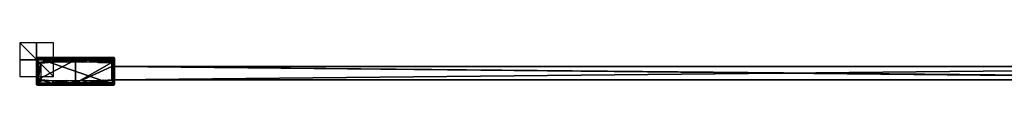
# Model space of a CAD drawing. Units: millimetres. Extents: x -10 to 1154, y -17 to 10.
# Drawn here: x -10 to 572, y -15 to 10 of the extents above; entities that cross this region are included whole.
import ezdxf

# ---------------------------------------------------------------- set-up
doc = ezdxf.new("R2010")
doc.units = ezdxf.units.MM
doc.header["$LTSCALE"] = 159.143519
for name, color, linetype in [('1', 7, 'CONTINUOUS'), ('10', 7, 'CONTINUOUS'), ('11', 7, 'CONTINUOUS'), ('12', 7, 'CONTINUOUS'), ('13', 7, 'CONTINUOUS'), ('14', 7, 'CONTINUOUS'), ('15', 7, 'CONTINUOUS'), ('16', 7, 'CONTINUOUS'), ('17', 7, 'CONTINUOUS'), ('18', 7, 'CONTINUOUS'), ('19', 7, 'CONTINUOUS'), ('2', 7, 'CONTINUOUS'), ('20', 7, 'CONTINUOUS'), ('21', 7, 'CONTINUOUS'), ('22', 7, 'CONTINUOUS'), ('23', 7, 'CONTINUOUS'), ('24', 7, 'CONTINUOUS'), ('25', 7, 'CONTINUOUS'), ('26', 7, 'CONTINUOUS'), ('266', 7, 'CONTINUOUS'), ('27', 7, 'CONTINUOUS'), ('28', 7, 'CONTINUOUS'), ('29', 7, 'CONTINUOUS'), ('3', 7, 'CONTINUOUS'), ('30', 7, 'CONTINUOUS'), ('31', 7, 'CONTINUOUS'), ('32', 7, 'CONTINUOUS'), ('33', 7, 'CONTINUOUS'), ('34', 7, 'CONTINUOUS'), ('35', 7, 'CONTINUOUS'), ('36', 7, 'CONTINUOUS'), ('37', 7, 'CONTINUOUS'), ('38', 7, 'CONTINUOUS'), ('4', 7, 'CONTINUOUS'), ('5', 7, 'CONTINUOUS'), ('6', 7, 'CONTINUOUS'), ('672', 7, 'CONTINUOUS'), ('673', 7, 'CONTINUOUS'), ('674', 7, 'CONTINUOUS'), ('675', 7, 'CONTINUOUS'), ('676', 7, 'CONTINUOUS'), ('677', 7, 'CONTINUOUS'), ('678', 7, 'CONTINUOUS'), ('679', 7, 'CONTINUOUS'), ('680', 7, 'CONTINUOUS'), ('681', 7, 'CONTINUOUS'), ('682', 7, 'CONTINUOUS'), ('683', 7, 'CONTINUOUS'), ('684', 7, 'CONTINUOUS'), ('685', 7, 'CONTINUOUS'), ('686', 7, 'CONTINUOUS'), ('687', 7, 'CONTINUOUS'), ('7', 7, 'CONTINUOUS'), ('709', 7, 'CONTINUOUS'), ('710', 7, 'CONTINUOUS'), ('714', 7, 'CONTINUOUS'), ('715', 7, 'CONTINUOUS'), ('716', 7, 'CONTINUOUS'), ('717', 7, 'CONTINUOUS'), ('75', 7, 'CONTINUOUS'), ('8', 7, 'CONTINUOUS'), ('9', 7, 'CONTINUOUS')]:
    doc.layers.add(name, color=color, linetype=linetype)

msp = doc.modelspace()

# ---------------------------------------------------------------- linework, layer by layer
at = {"layer": '1', "linetype": 'Continuous'}
for points in [[(0.5, -0.15, 2000), (0.14, -0.3, 2000), (0, 0.19, 2000), (0.5, -0.15, 2000)], [(46, 0.19, 2000), (0.5, -0.15, 2000), (0, 0.19, 2000), (46, 0.19, 2000)], [(0.14, -0.3, 2000), (0, -0.65, 2000), (0, 0.19, 2000), (0.14, -0.3, 2000)], [(23.01, 0, 2000), (0.5, -0.15, 2000), (46, 0.19, 2000), (23.01, 0, 2000)], [(45.52, -0.42, 2000), (23.01, 0, 2000), (46, 0.19, 2000), (45.52, -0.42, 2000)], [(45.86, -0.57, 2000), (45.52, -0.42, 2000), (46, 0.19, 2000), (45.86, -0.57, 2000)], [(46, -0.94, 2000), (45.86, -0.57, 2000), (46, 0.19, 2000), (46, -0.94, 2000)], [(0, -12.68, 2000), (0, -1.15, 2000), (0.15, -1.51, 2000), (0, -12.68, 2000)], [(0.15, -12.33, 2000), (0, -12.68, 2000), (0.15, -1.51, 2000), (0.15, -12.33, 2000)], [(0.5, -1.65, 2000), (0.15, -12.33, 2000), (0.15, -1.51, 2000), (0.5, -1.65, 2000)], [(0.5, -12.18, 2000), (0.15, -12.33, 2000), (0.5, -1.65, 2000), (0.5, -12.18, 2000)], [(0.5, -12.18, 2000), (0.5, -1.65, 2000), (0.85, -1.8, 2000), (0.5, -12.18, 2000)], [(0.85, -12.03, 2000), (0.5, -12.18, 2000), (0.85, -1.8, 2000), (0.85, -12.03, 2000)], [(1, -2.15, 2000), (0.85, -12.03, 2000), (0.85, -1.8, 2000), (1, -2.15, 2000)], [(1, -11.68, 2000), (0.85, -12.03, 2000), (1, -2.15, 2000), (1, -11.68, 2000)], [(45.91, -1.55, 2000), (46, -3.95, 2000), (44.46, -3.95, 2000), (45.91, -1.55, 2000)], [(45.7, -1.63, 2000), (45.91, -1.55, 2000), (44.46, -3.95, 2000), (45.7, -1.63, 2000)], [(44.46, -1.63, 2000), (45.7, -1.63, 2000), (44.46, -3.95, 2000), (44.46, -1.63, 2000)], [(46, -1.33, 2000), (46, -3.95, 2000), (45.91, -1.55, 2000), (46, -1.33, 2000)], [(0, -13.17, 2000), (0.14, -13.53, 2000), (0, -13.85, 2000), (0, -13.17, 2000)], [(0.14, -13.53, 2000), (0.49, -13.68, 2000), (0, -13.85, 2000), (0.14, -13.53, 2000)], [(0.49, -13.68, 2000), (9.13, -13.81, 2000), (0, -13.85, 2000), (0.49, -13.68, 2000)], [(9.13, -13.81, 2000), (17.76, -13.85, 2000), (0, -13.85, 2000), (9.13, -13.81, 2000)], [(17.76, -13.85, 2000), (31.63, -13.74, 2000), (46, -13.85, 2000), (17.76, -13.85, 2000)], [(31.63, -13.74, 2000), (45.5, -13.41, 2000), (46, -13.85, 2000), (31.63, -13.74, 2000)], [(44.46, -11.95, 2000), (46, -11.95, 2000), (44.46, -12.2, 2000), (44.46, -11.95, 2000)], [(44.46, -12.2, 2000), (46, -11.95, 2000), (45.7, -12.2, 2000), (44.46, -12.2, 2000)], [(45.5, -13.41, 2000), (45.86, -13.26, 2000), (46, -13.85, 2000), (45.5, -13.41, 2000)], [(45.7, -12.2, 2000), (46, -11.95, 2000), (45.92, -12.3, 2000), (45.7, -12.2, 2000)], [(45.86, -13.26, 2000), (46, -12.91, 2000), (46, -13.85, 2000), (45.86, -13.26, 2000)], [(46, -11.95, 2000), (46, -12.55, 2000), (45.92, -12.3, 2000), (46, -11.95, 2000)]]:
    msp.add_3dface(points, dxfattribs=at)
at = {"layer": '10', "linetype": 'Continuous'}
for points in [[(0.5, -14.12, 1993.5), (45.5, -14.12, 1993.5), (45.5, -14.44, 1993.62), (0.5, -14.12, 1993.5)], [(0.5, -14.44, 1993.62), (0.5, -14.12, 1993.5), (45.5, -14.44, 1993.62), (0.5, -14.44, 1993.62)], [(0.5, -14.61, 1993.93), (0.5, -14.44, 1993.62), (45.5, -14.61, 1993.93), (0.5, -14.61, 1993.93)], [(45.5, -14.61, 1993.93), (0.5, -14.44, 1993.62), (45.5, -14.44, 1993.62), (45.5, -14.61, 1993.93)]]:
    msp.add_3dface(points, dxfattribs=at)
at = {"layer": '11', "linetype": 'Continuous'}
for points in [[(0, -14.12, 1994), (0.15, -14.12, 1993.65), (0.15, -14.47, 1993.95), (0, -14.12, 1994)], [(0.15, -14.12, 1993.65), (0.5, -14.12, 1993.5), (0.15, -14.47, 1993.95), (0.15, -14.12, 1993.65)], [(0.5, -14.12, 1993.5), (0.5, -14.44, 1993.62), (0.15, -14.47, 1993.95), (0.5, -14.12, 1993.5)], [(0.5, -14.44, 1993.62), (0.5, -14.61, 1993.93), (0.15, -14.47, 1993.95), (0.5, -14.44, 1993.62)]]:
    msp.add_3dface(points, dxfattribs=at)
at = {"layer": '12', "linetype": 'Continuous'}
for points in [[(0, -14.43, 1996.99), (0, -14.12, 1994), (0.15, -14.47, 1993.95), (0, -14.43, 1996.99)], [(0, -14.55, 2000), (0, -14.43, 1996.99), (0.15, -14.47, 1993.95), (0, -14.55, 2000)], [(0, -14.55, 2000), (0.15, -14.47, 1993.95), (0.15, -14.9, 2000), (0, -14.55, 2000)], [(0.15, -14.47, 1993.95), (0.5, -14.61, 1993.93), (0.15, -14.9, 2000), (0.15, -14.47, 1993.95)], [(0.15, -14.9, 2000), (0.5, -14.61, 1993.93), (0.5, -14.93, 1996.96), (0.15, -14.9, 2000)], [(0.5, -15.05, 2000), (0.15, -14.9, 2000), (0.5, -14.93, 1996.96), (0.5, -15.05, 2000)]]:
    msp.add_3dface(points, dxfattribs=at)
at = {"layer": '13', "linetype": 'Continuous'}
for points in [[(0, -14.55, 2001.5), (0, -14.55, 2000), (0.15, -14.9, 2000), (0, -14.55, 2001.5)], [(0, -14.55, 2001.5), (0.15, -14.9, 2000), (0.15, -14.9, 2001.5), (0, -14.55, 2001.5)], [(0.15, -14.9, 2000), (0.5, -15.05, 2000), (0.15, -14.9, 2001.5), (0.15, -14.9, 2000)], [(0.15, -14.9, 2001.5), (0.5, -15.05, 2000), (0.5, -15.05, 2001.5), (0.15, -14.9, 2001.5)]]:
    msp.add_3dface(points, dxfattribs=at)
at = {"layer": '14', "linetype": 'Continuous'}
for points in [[(0, -14.55, 2001.5), (0.15, -14.9, 2001.5), (0.5, -15.05, 2001.5), (0, -14.55, 2001.5)], [(0, -14.55, 2001.5), (0.5, -15.05, 2001.5), (0.15, -14.55, 2001.85), (0, -14.55, 2001.5)], [(0.5, -15.05, 2001.5), (0.5, -14.9, 2001.85), (0.15, -14.55, 2001.85), (0.5, -15.05, 2001.5)], [(0.5, -14.9, 2001.85), (0.5, -14.55, 2002), (0.15, -14.55, 2001.85), (0.5, -14.9, 2001.85)]]:
    msp.add_3dface(points, dxfattribs=at)
at = {"layer": '15', "linetype": 'Continuous'}
for points in [[(0.5, -14.55, 2002), (0.5, -14.9, 2001.85), (45.5, -14.55, 2002), (0.5, -14.55, 2002)], [(45.5, -14.55, 2002), (0.5, -14.9, 2001.85), (45.5, -14.9, 2001.85), (45.5, -14.55, 2002)], [(0.5, -14.9, 2001.85), (0.5, -15.05, 2001.5), (45.5, -14.9, 2001.85), (0.5, -14.9, 2001.85)], [(0.5, -15.05, 2001.5), (45.5, -15.05, 2001.5), (45.5, -14.9, 2001.85), (0.5, -15.05, 2001.5)]]:
    msp.add_3dface(points, dxfattribs=at)
at = {"layer": '16', "linetype": 'Continuous'}
for points in [[(45.5, -15.05, 2001.5), (46, -14.55, 2001.5), (45.5, -14.9, 2001.85), (45.5, -15.05, 2001.5)], [(46, -14.55, 2001.5), (45.5, -15.05, 2001.5), (45.85, -14.9, 2001.5), (46, -14.55, 2001.5)], [(45.5, -14.9, 2001.85), (46, -14.55, 2001.5), (45.85, -14.55, 2001.85), (45.5, -14.9, 2001.85)], [(45.5, -14.55, 2002), (45.5, -14.9, 2001.85), (45.85, -14.55, 2001.85), (45.5, -14.55, 2002)]]:
    msp.add_3dface(points, dxfattribs=at)
at = {"layer": '17', "linetype": 'Continuous'}
for points in [[(45.5, -14.55, 2002), (45.85, -14.55, 2001.85), (45.5, 0.89, 2002), (45.5, -14.55, 2002)], [(45.5, 0.89, 2002), (45.85, -14.55, 2001.85), (45.85, 0.89, 2001.85), (45.5, 0.89, 2002)], [(46, -14.55, 2001.5), (46, 0.89, 2001.5), (45.85, 0.89, 2001.85), (46, -14.55, 2001.5)], [(45.85, -14.55, 2001.85), (46, -14.55, 2001.5), (45.85, 0.89, 2001.85), (45.85, -14.55, 2001.85)]]:
    msp.add_3dface(points, dxfattribs=at)
at = {"layer": '18', "linetype": 'Continuous'}
for points in [[(0.5, -14.55, 2002), (45.5, -14.55, 2002), (0.5, 0.89, 2002), (0.5, -14.55, 2002)], [(45.5, -14.55, 2002), (45.5, 0.89, 2002), (0.5, 0.89, 2002), (45.5, -14.55, 2002)]]:
    msp.add_3dface(points, dxfattribs=at)
at = {"layer": '19', "linetype": 'Continuous'}
for points in [[(0.5, 1.39, 2001.5), (0.5, 1.25, 2001.85), (45.5, 1.39, 2001.5), (0.5, 1.39, 2001.5)], [(45.5, 1.39, 2001.5), (0.5, 1.25, 2001.85), (45.5, 1.25, 2001.85), (45.5, 1.39, 2001.5)], [(0.5, 0.89, 2002), (45.5, 0.89, 2002), (45.5, 1.25, 2001.85), (0.5, 0.89, 2002)], [(0.5, 1.25, 2001.85), (0.5, 0.89, 2002), (45.5, 1.25, 2001.85), (0.5, 1.25, 2001.85)]]:
    msp.add_3dface(points, dxfattribs=at)
at = {"layer": '2', "linetype": 'Continuous'}
for points in [[(0, -13.85, 2000), (17.76, -13.85, 2000), (0, -13.85, 1994), (0, -13.85, 2000)], [(0, -13.85, 1994), (17.76, -13.85, 2000), (0.15, -13.85, 1993.65), (0, -13.85, 1994)], [(0.15, -13.85, 1993.65), (17.76, -13.85, 2000), (0.5, -13.85, 1993.5), (0.15, -13.85, 1993.65)], [(0.5, -13.85, 1993.5), (17.76, -13.85, 2000), (45.5, -13.85, 1993.5), (0.5, -13.85, 1993.5)], [(17.76, -13.85, 2000), (46, -13.85, 2000), (45.5, -13.85, 1993.5), (17.76, -13.85, 2000)], [(45.5, -13.85, 1993.5), (46, -13.85, 2000), (45.85, -13.85, 1993.65), (45.5, -13.85, 1993.5)], [(45.85, -13.85, 1993.65), (46, -13.85, 2000), (46, -13.85, 1994), (45.85, -13.85, 1993.65)]]:
    msp.add_3dface(points, dxfattribs=at)
at = {"layer": '20', "linetype": 'Continuous'}
for points in [[(45.5, 1.39, 2001.5), (45.5, 1.25, 2001.85), (45.85, 1.25, 2001.5), (45.5, 1.39, 2001.5)], [(45.5, 0.89, 2002), (46, 0.89, 2001.5), (45.5, 1.25, 2001.85), (45.5, 0.89, 2002)], [(45.5, 1.25, 2001.85), (46, 0.89, 2001.5), (45.85, 1.25, 2001.5), (45.5, 1.25, 2001.85)], [(46, 0.89, 2001.5), (45.5, 0.89, 2002), (45.85, 0.89, 2001.85), (46, 0.89, 2001.5)]]:
    msp.add_3dface(points, dxfattribs=at)
at = {"layer": '21', "linetype": 'Continuous'}
for points in [[(45.5, 1.39, 2001.5), (45.85, 1.25, 2001.5), (45.5, 1.39, 2000), (45.5, 1.39, 2001.5)], [(45.5, 1.39, 2000), (45.85, 1.25, 2001.5), (45.85, 1.25, 2000), (45.5, 1.39, 2000)], [(46, 0.89, 2001.5), (46, 0.89, 2000), (45.85, 1.25, 2000), (46, 0.89, 2001.5)], [(45.85, 1.25, 2001.5), (46, 0.89, 2001.5), (45.85, 1.25, 2000), (45.85, 1.25, 2001.5)]]:
    msp.add_3dface(points, dxfattribs=at)
at = {"layer": '22', "linetype": 'Continuous'}
for points in [[(0.5, 1.39, 2001.5), (45.5, 1.39, 2001.5), (0.5, 1.39, 2000), (0.5, 1.39, 2001.5)], [(45.5, 1.39, 2001.5), (45.5, 1.39, 2000), (0.5, 1.39, 2000), (45.5, 1.39, 2001.5)]]:
    msp.add_3dface(points, dxfattribs=at)
at = {"layer": '23', "linetype": 'Continuous'}
for points in [[(0, 0.89, 2000), (0, 0.89, 2001.5), (0.15, 1.25, 2001.5), (0, 0.89, 2000)], [(0, 0.89, 2000), (0.15, 1.25, 2001.5), (0.15, 1.25, 2000), (0, 0.89, 2000)], [(0.5, 1.39, 2001.5), (0.5, 1.39, 2000), (0.15, 1.25, 2000), (0.5, 1.39, 2001.5)], [(0.15, 1.25, 2001.5), (0.5, 1.39, 2001.5), (0.15, 1.25, 2000), (0.15, 1.25, 2001.5)]]:
    msp.add_3dface(points, dxfattribs=at)
at = {"layer": '24', "linetype": 'Continuous'}
for points in [[(0, 0.89, 2001.5), (0.5, 1.25, 2001.85), (0.5, 1.39, 2001.5), (0, 0.89, 2001.5)], [(0, 0.89, 2001.5), (0.5, 1.39, 2001.5), (0.15, 1.25, 2001.5), (0, 0.89, 2001.5)], [(0.5, 1.25, 2001.85), (0, 0.89, 2001.5), (0.15, 0.89, 2001.85), (0.5, 1.25, 2001.85)], [(0.5, 0.89, 2002), (0.5, 1.25, 2001.85), (0.15, 0.89, 2001.85), (0.5, 0.89, 2002)]]:
    msp.add_3dface(points, dxfattribs=at)
at = {"layer": '25', "linetype": 'Continuous'}
for points in [[(0, 0.89, 2001.5), (0, -14.55, 2001.5), (0.15, -14.55, 2001.85), (0, 0.89, 2001.5)], [(0, 0.89, 2001.5), (0.15, -14.55, 2001.85), (0.15, 0.89, 2001.85), (0, 0.89, 2001.5)], [(0.15, -14.55, 2001.85), (0.5, -14.55, 2002), (0.15, 0.89, 2001.85), (0.15, -14.55, 2001.85)], [(0.5, -14.55, 2002), (0.5, 0.89, 2002), (0.15, 0.89, 2001.85), (0.5, -14.55, 2002)]]:
    msp.add_3dface(points, dxfattribs=at)
at = {"layer": '26', "linetype": 'Continuous'}
for points in [[(0, 0.46, 1994), (0, 0.78, 1996.99), (0.15, 1.25, 2000), (0, 0.46, 1994)], [(0, 0.46, 1994), (0.15, 1.25, 2000), (0.15, 0.81, 1993.95), (0, 0.46, 1994)], [(0, 0.78, 1996.99), (0, 0.89, 2000), (0.15, 1.25, 2000), (0, 0.78, 1996.99)], [(0.15, 1.25, 2000), (0.5, 1.39, 2000), (0.15, 0.81, 1993.95), (0.15, 1.25, 2000)], [(0.15, 0.81, 1993.95), (0.5, 1.39, 2000), (0.5, 1.28, 1996.96), (0.15, 0.81, 1993.95)], [(0.5, 0.95, 1993.93), (0.15, 0.81, 1993.95), (0.5, 1.28, 1996.96), (0.5, 0.95, 1993.93)]]:
    msp.add_3dface(points, dxfattribs=at)
at = {"layer": '266', "linetype": 'Continuous'}
for points in [[(0, -0.65), (0.14, -0.3), (0, -1.15), (0, -0.65)], [(0, -1.15), (0.14, -0.3), (0.15, -1.51), (0, -1.15)], [(0.14, -0.3), (0.5, -0.15), (0.15, -1.51), (0.14, -0.3)], [(0.15, -1.51), (0.5, -0.15), (0.5, -1.65), (0.15, -1.51)], [(0.5, -0.15), (23.01, 0), (0.5, -1.65), (0.5, -0.15)], [(0.5, -1.65), (23.01, 0), (0.85, -1.8), (0.5, -1.65)], [(0.85, -1.8), (23.01, 0), (1, -2.15), (0.85, -1.8)], [(1, -2.15), (23.01, 0), (1, -11.68), (1, -2.15)], [(1, -11.68), (23.01, 0), (23, -13.83), (1, -11.68)], [(23.01, 0), (44.46, -1.63), (23, -13.83), (23.01, 0)], [(44.46, -1.63), (44.46, -3.95), (23, -13.83), (44.46, -1.63)], [(23, -13.83), (44.46, -3.95), (44.46, -11.95), (23, -13.83)], [(45.52, -0.42), (44.46, -1.63), (23.01, 0), (45.52, -0.42)], [(45.7, -1.63), (44.46, -1.63), (45.52, -0.42), (45.7, -1.63)], [(833.4, -11.95), (44.46, -11.95), (836.9, -3.95), (833.4, -11.95)], [(44.46, -11.95), (44.46, -3.95), (836.9, -3.95), (44.46, -11.95)], [(45.86, -0.57), (45.7, -1.63), (45.52, -0.42), (45.86, -0.57)], [(45.91, -1.55), (45.7, -1.63), (45.86, -0.57), (45.91, -1.55)], [(46, -0.94), (45.91, -1.55), (45.86, -0.57), (46, -0.94)], [(46, -1.33), (45.91, -1.55), (46, -0.94), (46, -1.33)], [(0, -12.68), (0.15, -12.33), (0, -13.17), (0, -12.68)], [(0, -13.17), (0.15, -12.33), (0.14, -13.53), (0, -13.17)], [(0.14, -13.53), (0.15, -12.33), (0.49, -13.68), (0.14, -13.53)], [(0.15, -12.33), (0.5, -12.18), (0.49, -13.68), (0.15, -12.33)], [(0.85, -12.03), (1, -11.68), (0.49, -13.68), (0.85, -12.03)], [(0.49, -13.68), (1, -11.68), (23, -13.83), (0.49, -13.68)], [(0.5, -12.18), (0.85, -12.03), (0.49, -13.68), (0.5, -12.18)], [(44.46, -12.2), (23, -13.83), (44.46, -11.95), (44.46, -12.2)], [(45.5, -13.41), (23, -13.83), (44.46, -12.2), (45.5, -13.41)], [(45.7, -12.2), (45.5, -13.41), (44.46, -12.2), (45.7, -12.2)], [(45.86, -13.26), (45.5, -13.41), (45.7, -12.2), (45.86, -13.26)], [(45.96, -12.34), (45.86, -13.26), (45.7, -12.2), (45.96, -12.34)], [(46, -12.68), (45.86, -13.26), (45.96, -12.34), (46, -12.68)], [(46, -12.91), (45.86, -13.26), (46, -12.68), (46, -12.91)]]:
    msp.add_3dface(points, dxfattribs=at)
at = {"layer": '27', "linetype": 'Continuous'}
for points in [[(0, 0.46, 1994), (0.15, 0.81, 1993.95), (0.5, 0.95, 1993.93), (0, 0.46, 1994)], [(0, 0.46, 1994), (0.5, 0.95, 1993.93), (0.15, 0.46, 1993.65), (0, 0.46, 1994)], [(0.15, 0.46, 1993.65), (0.5, 0.95, 1993.93), (0.5, 0.79, 1993.62), (0.15, 0.46, 1993.65)], [(0.5, 0.46, 1993.5), (0.15, 0.46, 1993.65), (0.5, 0.79, 1993.62), (0.5, 0.46, 1993.5)]]:
    msp.add_3dface(points, dxfattribs=at)
at = {"layer": '28', "linetype": 'Continuous'}
for points in [[(0, 0.19, 1994), (0, 0.46, 1994), (0.15, 0.46, 1993.65), (0, 0.19, 1994)], [(0.15, 0.19, 1993.65), (0, 0.19, 1994), (0.15, 0.46, 1993.65), (0.15, 0.19, 1993.65)], [(0.5, 0.19, 1993.5), (0.15, 0.19, 1993.65), (0.5, 0.46, 1993.5), (0.5, 0.19, 1993.5)], [(0.15, 0.19, 1993.65), (0.15, 0.46, 1993.65), (0.5, 0.46, 1993.5), (0.15, 0.19, 1993.65)]]:
    msp.add_3dface(points, dxfattribs=at)
at = {"layer": '29', "linetype": 'Continuous'}
for points in [[(45.5, 0.19, 1993.5), (0.5, 0.19, 1993.5), (45.5, 0.46, 1993.5), (45.5, 0.19, 1993.5)], [(45.5, 0.46, 1993.5), (0.5, 0.19, 1993.5), (0.5, 0.46, 1993.5), (45.5, 0.46, 1993.5)]]:
    msp.add_3dface(points, dxfattribs=at)
at = {"layer": '3', "linetype": 'Continuous'}
for points in [[(0, -13.85, 1994), (0.15, -13.85, 1993.65), (0, -14.12, 1994), (0, -13.85, 1994)], [(0, -14.12, 1994), (0.15, -13.85, 1993.65), (0.15, -14.12, 1993.65), (0, -14.12, 1994)], [(0.15, -13.85, 1993.65), (0.5, -13.85, 1993.5), (0.15, -14.12, 1993.65), (0.15, -13.85, 1993.65)], [(0.15, -14.12, 1993.65), (0.5, -13.85, 1993.5), (0.5, -14.12, 1993.5), (0.15, -14.12, 1993.65)]]:
    msp.add_3dface(points, dxfattribs=at)
at = {"layer": '30', "linetype": 'Continuous'}
for points in [[(0.5, 0.79, 1993.62), (0.5, 0.95, 1993.93), (45.5, 0.79, 1993.62), (0.5, 0.79, 1993.62)], [(45.5, 0.79, 1993.62), (0.5, 0.95, 1993.93), (45.5, 0.95, 1993.93), (45.5, 0.79, 1993.62)], [(45.5, 0.46, 1993.5), (0.5, 0.46, 1993.5), (0.5, 0.79, 1993.62), (45.5, 0.46, 1993.5)], [(45.5, 0.46, 1993.5), (0.5, 0.79, 1993.62), (45.5, 0.79, 1993.62), (45.5, 0.46, 1993.5)]]:
    msp.add_3dface(points, dxfattribs=at)
at = {"layer": '31', "linetype": 'Continuous'}
for points in [[(45.5, 0.79, 1993.62), (45.5, 0.95, 1993.93), (45.85, 0.81, 1993.95), (45.5, 0.79, 1993.62)], [(45.85, 0.46, 1993.65), (45.5, 0.46, 1993.5), (45.85, 0.81, 1993.95), (45.85, 0.46, 1993.65)], [(45.5, 0.46, 1993.5), (45.5, 0.79, 1993.62), (45.85, 0.81, 1993.95), (45.5, 0.46, 1993.5)], [(46, 0.46, 1994), (45.85, 0.46, 1993.65), (45.85, 0.81, 1993.95), (46, 0.46, 1994)]]:
    msp.add_3dface(points, dxfattribs=at)
at = {"layer": '32', "linetype": 'Continuous'}
for points in [[(45.5, 1.39, 2000), (45.85, 1.25, 2000), (45.5, 1.28, 1996.96), (45.5, 1.39, 2000)], [(45.85, 1.25, 2000), (45.5, 0.95, 1993.93), (45.5, 1.28, 1996.96), (45.85, 1.25, 2000)], [(45.5, 0.95, 1993.93), (45.85, 1.25, 2000), (45.85, 0.81, 1993.95), (45.5, 0.95, 1993.93)], [(45.85, 1.25, 2000), (46, 0.89, 2000), (45.85, 0.81, 1993.95), (45.85, 1.25, 2000)], [(46, 0.89, 2000), (46, 0.78, 1996.99), (45.85, 0.81, 1993.95), (46, 0.89, 2000)], [(46, 0.78, 1996.99), (46, 0.46, 1994), (45.85, 0.81, 1993.95), (46, 0.78, 1996.99)]]:
    msp.add_3dface(points, dxfattribs=at)
at = {"layer": '33', "linetype": 'Continuous'}
for points in [[(0.5, 1.39, 2000), (45.5, 1.39, 2000), (45.5, 1.28, 1996.96), (0.5, 1.39, 2000)], [(0.5, 1.28, 1996.96), (0.5, 1.39, 2000), (45.5, 1.28, 1996.96), (0.5, 1.28, 1996.96)], [(0.5, 0.95, 1993.93), (0.5, 1.28, 1996.96), (45.5, 0.95, 1993.93), (0.5, 0.95, 1993.93)], [(45.5, 0.95, 1993.93), (0.5, 1.28, 1996.96), (45.5, 1.28, 1996.96), (45.5, 0.95, 1993.93)]]:
    msp.add_3dface(points, dxfattribs=at)
at = {"layer": '34', "linetype": 'Continuous'}
for points in [[(45.85, -14.9, 2001.5), (45.5, -15.05, 2001.5), (45.85, -14.9, 2000), (45.85, -14.9, 2001.5)], [(45.5, -15.05, 2001.5), (45.5, -15.05, 2000), (45.85, -14.9, 2000), (45.5, -15.05, 2001.5)], [(46, -14.55, 2000), (46, -14.55, 2001.5), (45.85, -14.9, 2001.5), (46, -14.55, 2000)], [(46, -14.55, 2000), (45.85, -14.9, 2001.5), (45.85, -14.9, 2000), (46, -14.55, 2000)]]:
    msp.add_3dface(points, dxfattribs=at)
at = {"layer": '35', "linetype": 'Continuous'}
for points in [[(0.5, -15.05, 2001.5), (0.5, -15.05, 2000), (45.5, -15.05, 2000), (0.5, -15.05, 2001.5)], [(45.5, -15.05, 2001.5), (0.5, -15.05, 2001.5), (45.5, -15.05, 2000), (45.5, -15.05, 2001.5)]]:
    msp.add_3dface(points, dxfattribs=at)
at = {"layer": '36', "linetype": 'Continuous'}
for points in [[(0.5, -14.61, 1993.93), (45.5, -14.61, 1993.93), (45.5, -14.93, 1996.96), (0.5, -14.61, 1993.93)], [(0.5, -14.93, 1996.96), (0.5, -14.61, 1993.93), (45.5, -14.93, 1996.96), (0.5, -14.93, 1996.96)], [(0.5, -15.05, 2000), (0.5, -14.93, 1996.96), (45.5, -15.05, 2000), (0.5, -15.05, 2000)], [(45.5, -15.05, 2000), (0.5, -14.93, 1996.96), (45.5, -14.93, 1996.96), (45.5, -15.05, 2000)]]:
    msp.add_3dface(points, dxfattribs=at)
at = {"layer": '37', "linetype": 'Continuous'}
for points in [[(45.5, -14.93, 1996.96), (45.5, -14.61, 1993.93), (45.85, -14.47, 1993.95), (45.5, -14.93, 1996.96)], [(45.85, -14.9, 2000), (45.5, -15.05, 2000), (45.85, -14.47, 1993.95), (45.85, -14.9, 2000)], [(45.5, -15.05, 2000), (45.5, -14.93, 1996.96), (45.85, -14.47, 1993.95), (45.5, -15.05, 2000)], [(46, -14.12, 1994), (46, -14.43, 1996.99), (45.85, -14.9, 2000), (46, -14.12, 1994)], [(46, -14.12, 1994), (45.85, -14.9, 2000), (45.85, -14.47, 1993.95), (46, -14.12, 1994)], [(46, -14.43, 1996.99), (46, -14.55, 2000), (45.85, -14.9, 2000), (46, -14.43, 1996.99)]]:
    msp.add_3dface(points, dxfattribs=at)
at = {"layer": '38', "linetype": 'Continuous'}
for points in [[(45.85, -14.12, 1993.65), (46, -14.12, 1994), (45.5, -14.61, 1993.93), (45.85, -14.12, 1993.65)], [(45.5, -14.61, 1993.93), (46, -14.12, 1994), (45.85, -14.47, 1993.95), (45.5, -14.61, 1993.93)], [(45.5, -14.12, 1993.5), (45.85, -14.12, 1993.65), (45.5, -14.44, 1993.62), (45.5, -14.12, 1993.5)], [(45.85, -14.12, 1993.65), (45.5, -14.61, 1993.93), (45.5, -14.44, 1993.62), (45.85, -14.12, 1993.65)]]:
    msp.add_3dface(points, dxfattribs=at)
at = {"layer": '4', "linetype": 'Continuous'}
for points in [[(0, 0.78, 1996.99), (0, 0.19, 2000), (0, 0.89, 2000), (0, 0.78, 1996.99)], [(0, 0.89, 2000), (0, 0.19, 2000), (0, -14.55, 2001.5), (0, 0.89, 2000)], [(0, 0.89, 2001.5), (0, 0.89, 2000), (0, -14.55, 2001.5), (0, 0.89, 2001.5)], [(0, 0.46, 1994), (0, 0.19, 2000), (0, 0.78, 1996.99), (0, 0.46, 1994)], [(0, 0.19, 1994), (0, 0.19, 2000), (0, 0.46, 1994), (0, 0.19, 1994)], [(0, 0.19, 2000), (0, -0.65, 2000), (0, -14.55, 2001.5), (0, 0.19, 2000)], [(0, -0.65), (0, -1.15), (0, -1.15, 1000), (0, -0.65)], [(0, -0.65), (0, -1.15, 1000), (0, -0.65, 1000), (0, -0.65)], [(0, -1.15, 1000), (0, -1.15, 2000), (0, -0.65, 1000), (0, -1.15, 1000)], [(0, -1.15, 2000), (0, -0.65, 2000), (0, -0.65, 1000), (0, -1.15, 2000)], [(0, -0.65, 2000), (0, -1.15, 2000), (0, -14.55, 2001.5), (0, -0.65, 2000)], [(0, -1.15, 2000), (0, -12.68, 2000), (0, -14.55, 2001.5), (0, -1.15, 2000)], [(0, -12.68), (0, -13.17), (0, -13.17, 1000), (0, -12.68)], [(0, -12.68), (0, -13.17, 1000), (0, -12.68, 1000), (0, -12.68)], [(0, -13.17, 1000), (0, -13.17, 2000), (0, -12.68, 1000), (0, -13.17, 1000)], [(0, -13.17, 2000), (0, -12.68, 2000), (0, -12.68, 1000), (0, -13.17, 2000)], [(0, -12.68, 2000), (0, -13.17, 2000), (0, -14.55, 2001.5), (0, -12.68, 2000)], [(0, -13.17, 2000), (0, -13.85, 2000), (0, -14.55, 2001.5), (0, -13.17, 2000)], [(0, -13.85, 2000), (0, -13.85, 1994), (0, -14.55, 2000), (0, -13.85, 2000)], [(0, -14.55, 2001.5), (0, -13.85, 2000), (0, -14.55, 2000), (0, -14.55, 2001.5)], [(0, -13.85, 1994), (0, -14.12, 1994), (0, -14.43, 1996.99), (0, -13.85, 1994)], [(0, -14.55, 2000), (0, -13.85, 1994), (0, -14.43, 1996.99), (0, -14.55, 2000)]]:
    msp.add_3dface(points, dxfattribs=at)
at = {"layer": '5', "linetype": 'Continuous'}
for points in [[(46, 0.19, 2000), (0, 0.19, 2000), (46, 0.19, 1994), (46, 0.19, 2000)], [(0, 0.19, 2000), (0, 0.19, 1994), (0.15, 0.19, 1993.65), (0, 0.19, 2000)], [(46, 0.19, 1994), (0, 0.19, 2000), (45.85, 0.19, 1993.65), (46, 0.19, 1994)], [(45.85, 0.19, 1993.65), (0, 0.19, 2000), (45.5, 0.19, 1993.5), (45.85, 0.19, 1993.65)], [(45.5, 0.19, 1993.5), (0, 0.19, 2000), (0.5, 0.19, 1993.5), (45.5, 0.19, 1993.5)], [(0.5, 0.19, 1993.5), (0, 0.19, 2000), (0.15, 0.19, 1993.65), (0.5, 0.19, 1993.5)]]:
    msp.add_3dface(points, dxfattribs=at)
at = {"layer": '6', "linetype": 'Continuous'}
for points in [[(45.85, 0.19, 1993.65), (45.5, 0.19, 1993.5), (45.85, 0.46, 1993.65), (45.85, 0.19, 1993.65)], [(45.85, 0.46, 1993.65), (45.5, 0.19, 1993.5), (45.5, 0.46, 1993.5), (45.85, 0.46, 1993.65)], [(46, 0.19, 1994), (45.85, 0.19, 1993.65), (46, 0.46, 1994), (46, 0.19, 1994)], [(46, 0.46, 1994), (45.85, 0.19, 1993.65), (45.85, 0.46, 1993.65), (46, 0.46, 1994)]]:
    msp.add_3dface(points, dxfattribs=at)
at = {"layer": '672', "linetype": 'Continuous'}
for points in [[(23.01, 0), (0.5, -0.15), (23.01, 0, 2000), (23.01, 0)], [(23.01, 0, 2000), (0.5, -0.15), (0.5, -0.15, 1000), (23.01, 0, 2000)], [(0.5, -0.15, 2000), (23.01, 0, 2000), (0.5, -0.15, 1000), (0.5, -0.15, 2000)], [(45.52, -0.42), (23.01, 0), (45.52, -0.42, 1000), (45.52, -0.42)], [(45.52, -0.42, 2000), (23.01, 0), (23.01, 0, 2000), (45.52, -0.42, 2000)], [(23.01, 0), (45.52, -0.42, 2000), (45.52, -0.42, 1000), (23.01, 0)]]:
    msp.add_3dface(points, dxfattribs=at)
at = {"layer": '673', "linetype": 'Continuous'}
for points in [[(45.52, -0.42), (45.52, -0.42, 1000), (46, -0.94, 1000), (45.52, -0.42)], [(45.86, -0.57), (45.52, -0.42), (46, -0.94, 1000), (45.86, -0.57)], [(45.86, -0.57, 2000), (46, -0.94, 1000), (45.52, -0.42, 1000), (45.86, -0.57, 2000)], [(45.52, -0.42, 1000), (45.52, -0.42, 2000), (45.86, -0.57, 2000), (45.52, -0.42, 1000)], [(46, -0.94), (45.86, -0.57), (46, -0.94, 1000), (46, -0.94)], [(46, -0.94, 2000), (46, -0.94, 1000), (45.86, -0.57, 2000), (46, -0.94, 2000)]]:
    msp.add_3dface(points, dxfattribs=at)
at = {"layer": '674', "linetype": 'Continuous'}
for points in [[(46, -1.33), (46, -1.33, 1000), (45.7, -1.63, 1000), (46, -1.33)], [(45.91, -1.55), (46, -1.33), (45.7, -1.63, 1000), (45.91, -1.55)], [(45.91, -1.55, 2000), (45.7, -1.63, 1000), (46, -1.33, 1000), (45.91, -1.55, 2000)], [(45.7, -1.63), (45.91, -1.55), (45.7, -1.63, 1000), (45.7, -1.63)], [(45.7, -1.63, 2000), (45.7, -1.63, 1000), (45.91, -1.55, 2000), (45.7, -1.63, 2000)], [(46, -1.33, 1000), (46, -1.33, 2000), (45.91, -1.55, 2000), (46, -1.33, 1000)]]:
    msp.add_3dface(points, dxfattribs=at)
at = {"layer": '675', "linetype": 'Continuous'}
for points in [[(44.46, -1.63), (45.7, -1.63), (45.7, -1.63, 1000), (44.46, -1.63)], [(45.7, -1.63, 2000), (44.46, -1.63, 2000), (45.7, -1.63, 1000), (45.7, -1.63, 2000)], [(44.46, -1.63), (45.7, -1.63, 1000), (44.46, -1.63, 2000), (44.46, -1.63)]]:
    msp.add_3dface(points, dxfattribs=at)
at = {"layer": '676', "linetype": 'Continuous'}
for points in [[(44.46, -3.95), (44.46, -1.63), (44.46, -1.63, 2000), (44.46, -3.95)], [(44.46, -3.95), (44.46, -1.63, 2000), (44.46, -3.95, 2000), (44.46, -3.95)], [(44.46, -12.2), (44.46, -11.95), (44.46, -11.95, 2000), (44.46, -12.2)], [(44.46, -12.2), (44.46, -11.95, 2000), (44.46, -12.2, 2000), (44.46, -12.2)]]:
    msp.add_3dface(points, dxfattribs=at)
at = {"layer": '677', "linetype": 'Continuous'}
for points in [[(44.46, -12.2, 2000), (45.7, -12.2, 1000), (44.46, -12.2), (44.46, -12.2, 2000)], [(45.7, -12.2), (44.46, -12.2), (45.7, -12.2, 1000), (45.7, -12.2)], [(45.7, -12.2, 1000), (44.46, -12.2, 2000), (45.7, -12.2, 2000), (45.7, -12.2, 1000)]]:
    msp.add_3dface(points, dxfattribs=at)
at = {"layer": '678', "linetype": 'Continuous'}
for points in [[(45.7, -12.2), (45.7, -12.2, 1000), (46, -12.68, 1000), (45.7, -12.2)], [(45.96, -12.34), (45.7, -12.2), (46, -12.68, 1000), (45.96, -12.34)], [(45.92, -12.3, 2000), (46, -12.68, 1000), (45.7, -12.2, 1000), (45.92, -12.3, 2000)], [(45.7, -12.2, 1000), (45.7, -12.2, 2000), (45.92, -12.3, 2000), (45.7, -12.2, 1000)], [(46, -12.55, 2000), (46, -12.68, 1000), (45.92, -12.3, 2000), (46, -12.55, 2000)], [(46, -12.68), (45.96, -12.34), (46, -12.68, 1000), (46, -12.68)], [(46, -12.61, 2000), (46, -12.68, 1000), (46, -12.55, 2000), (46, -12.61, 2000)], [(46, -12.68, 2000), (46, -12.68, 1000), (46, -12.61, 2000), (46, -12.68, 2000)]]:
    msp.add_3dface(points, dxfattribs=at)
at = {"layer": '679', "linetype": 'Continuous'}
for points in [[(45.86, -13.26), (46, -12.91, 1000), (45.5, -13.41, 1000), (45.86, -13.26)], [(45.5, -13.41, 2000), (45.5, -13.41, 1000), (46, -12.91, 1000), (45.5, -13.41, 2000)], [(45.86, -13.26, 2000), (45.5, -13.41, 2000), (46, -12.91, 1000), (45.86, -13.26, 2000)], [(45.5, -13.41), (45.86, -13.26), (45.5, -13.41, 1000), (45.5, -13.41)], [(46, -12.91), (46, -12.91, 1000), (45.86, -13.26), (46, -12.91)], [(46, -12.91, 1000), (46, -12.91, 2000), (45.86, -13.26, 2000), (46, -12.91, 1000)]]:
    msp.add_3dface(points, dxfattribs=at)
at = {"layer": '680', "linetype": 'Continuous'}
for points in [[(0.49, -13.68), (23, -13.83), (0.49, -13.68, 1000), (0.49, -13.68)], [(0.49, -13.68, 1000), (23, -13.83), (0.49, -13.68, 2000), (0.49, -13.68, 1000)], [(0.49, -13.68, 2000), (23, -13.83), (9.13, -13.81, 2000), (0.49, -13.68, 2000)], [(9.13, -13.81, 2000), (23, -13.83), (17.76, -13.85, 2000), (9.13, -13.81, 2000)], [(17.76, -13.85, 2000), (23, -13.83), (31.63, -13.74, 2000), (17.76, -13.85, 2000)], [(23, -13.83), (45.5, -13.41), (31.63, -13.74, 2000), (23, -13.83)], [(45.5, -13.41), (45.5, -13.41, 1000), (31.63, -13.74, 2000), (45.5, -13.41)], [(45.5, -13.41, 1000), (45.5, -13.41, 2000), (31.63, -13.74, 2000), (45.5, -13.41, 1000)]]:
    msp.add_3dface(points, dxfattribs=at)
at = {"layer": '681', "linetype": 'Continuous'}
for points in [[(0, -13.17), (0.14, -13.53), (0, -13.17, 1000), (0, -13.17)], [(0.49, -13.68), (0.49, -13.68, 1000), (0, -13.17, 1000), (0.49, -13.68)], [(0.14, -13.53), (0.49, -13.68), (0, -13.17, 1000), (0.14, -13.53)], [(0, -13.17, 2000), (0, -13.17, 1000), (0.14, -13.53, 2000), (0, -13.17, 2000)], [(0.14, -13.53, 2000), (0, -13.17, 1000), (0.49, -13.68, 1000), (0.14, -13.53, 2000)], [(0.49, -13.68, 1000), (0.49, -13.68, 2000), (0.14, -13.53, 2000), (0.49, -13.68, 1000)]]:
    msp.add_3dface(points, dxfattribs=at)
at = {"layer": '682', "linetype": 'Continuous'}
for points in [[(0.15, -12.33), (0, -12.68, 1000), (0.5, -12.18), (0.15, -12.33)], [(0.5, -12.18, 2000), (0.5, -12.18), (0, -12.68, 1000), (0.5, -12.18, 2000)], [(0.15, -12.33, 2000), (0.5, -12.18, 2000), (0, -12.68, 1000), (0.15, -12.33, 2000)], [(0, -12.68), (0, -12.68, 1000), (0.15, -12.33), (0, -12.68)], [(0, -12.68, 1000), (0, -12.68, 2000), (0.15, -12.33, 2000), (0, -12.68, 1000)]]:
    msp.add_3dface(points, dxfattribs=at)
at = {"layer": '683', "linetype": 'Continuous'}
for points in [[(0.5, -12.18), (0.5, -12.18, 2000), (1, -11.68, 1000), (0.5, -12.18)], [(0.85, -12.03), (0.5, -12.18), (1, -11.68, 1000), (0.85, -12.03)], [(0.85, -12.03, 2000), (1, -11.68, 1000), (0.5, -12.18, 2000), (0.85, -12.03, 2000)], [(1, -11.68), (0.85, -12.03), (1, -11.68, 1000), (1, -11.68)], [(1, -11.68, 2000), (1, -11.68, 1000), (0.85, -12.03, 2000), (1, -11.68, 2000)]]:
    msp.add_3dface(points, dxfattribs=at)
at = {"layer": '684', "linetype": 'Continuous'}
for points in [[(1, -2.15), (1, -11.68), (1, -11.68, 1000), (1, -2.15)], [(1, -2.15), (1, -11.68, 1000), (1, -2.15, 1000), (1, -2.15)], [(1, -11.68, 1000), (1, -11.68, 2000), (1, -2.15, 1000), (1, -11.68, 1000)], [(1, -2.15, 1000), (1, -11.68, 2000), (1, -2.15, 2000), (1, -2.15, 1000)]]:
    msp.add_3dface(points, dxfattribs=at)
at = {"layer": '685', "linetype": 'Continuous'}
for points in [[(0.85, -1.8), (1, -2.15, 1000), (0.5, -1.65), (0.85, -1.8)], [(0.5, -1.65, 2000), (0.5, -1.65), (1, -2.15, 1000), (0.5, -1.65, 2000)], [(0.85, -1.8, 2000), (0.5, -1.65, 2000), (1, -2.15, 1000), (0.85, -1.8, 2000)], [(1, -2.15), (1, -2.15, 1000), (0.85, -1.8), (1, -2.15)], [(1, -2.15, 1000), (1, -2.15, 2000), (0.85, -1.8, 2000), (1, -2.15, 1000)]]:
    msp.add_3dface(points, dxfattribs=at)
at = {"layer": '686', "linetype": 'Continuous'}
for points in [[(0, -1.15), (0.15, -1.51), (0, -1.15, 1000), (0, -1.15)], [(0.5, -1.65), (0.5, -1.65, 2000), (0, -1.15, 1000), (0.5, -1.65)], [(0.15, -1.51), (0.5, -1.65), (0, -1.15, 1000), (0.15, -1.51)], [(0, -1.15, 2000), (0, -1.15, 1000), (0.15, -1.51, 2000), (0, -1.15, 2000)], [(0.15, -1.51, 2000), (0, -1.15, 1000), (0.5, -1.65, 2000), (0.15, -1.51, 2000)]]:
    msp.add_3dface(points, dxfattribs=at)
at = {"layer": '687', "linetype": 'Continuous'}
for points in [[(0.14, -0.3), (0, -0.65, 1000), (0.5, -0.15, 1000), (0.14, -0.3)], [(0.5, -0.15, 2000), (0.5, -0.15, 1000), (0, -0.65, 1000), (0.5, -0.15, 2000)], [(0.14, -0.3, 2000), (0.5, -0.15, 2000), (0, -0.65, 1000), (0.14, -0.3, 2000)], [(0, -0.65), (0, -0.65, 1000), (0.14, -0.3), (0, -0.65)], [(0, -0.65, 1000), (0, -0.65, 2000), (0.14, -0.3, 2000), (0, -0.65, 1000)], [(0.5, -0.15), (0.14, -0.3), (0.5, -0.15, 1000), (0.5, -0.15)]]:
    msp.add_3dface(points, dxfattribs=at)
at = {"layer": '7', "linetype": 'Continuous'}
for points in [[(46, -11.95, 2000), (46, -3.95, 2000), (46, 0.89, 2001.5), (46, -11.95, 2000)], [(46, -12.55, 2000), (46, -11.95, 2000), (46, 0.89, 2001.5), (46, -12.55, 2000)], [(46, -3.95, 2000), (46, -1.33, 2000), (46, 0.89, 2001.5), (46, -3.95, 2000)], [(46, -1.33, 2000), (46, -0.94, 2000), (46, 0.89, 2001.5), (46, -1.33, 2000)], [(46, -0.94, 2000), (46, 0.19, 2000), (46, 0.89, 2001.5), (46, -0.94, 2000)], [(46, -12.68, 2000), (46, -12.61, 2000), (46, 0.89, 2001.5), (46, -12.68, 2000)], [(46, -12.91, 2000), (46, -12.68, 2000), (46, 0.89, 2001.5), (46, -12.91, 2000)], [(46, -12.61, 2000), (46, -12.55, 2000), (46, 0.89, 2001.5), (46, -12.61, 2000)], [(46, -13.85, 2000), (46, -12.91, 2000), (46, 0.89, 2001.5), (46, -13.85, 2000)], [(46, 0.19, 2000), (46, 0.19, 1994), (46, 0.89, 2000), (46, 0.19, 2000)], [(46, 0.89, 2001.5), (46, 0.19, 2000), (46, 0.89, 2000), (46, 0.89, 2001.5)], [(46, -14.55, 2000), (46, -13.85, 2000), (46, 0.89, 2001.5), (46, -14.55, 2000)], [(46, 0.89, 2000), (46, 0.19, 1994), (46, 0.78, 1996.99), (46, 0.89, 2000)], [(46, -14.55, 2001.5), (46, -14.55, 2000), (46, 0.89, 2001.5), (46, -14.55, 2001.5)], [(46, 0.19, 1994), (46, 0.46, 1994), (46, 0.78, 1996.99), (46, 0.19, 1994)], [(46, -1.33), (46, -0.94), (46, -0.94, 1000), (46, -1.33)], [(46, -1.33), (46, -0.94, 1000), (46, -1.33, 1000), (46, -1.33)], [(46, -0.94, 1000), (46, -0.94, 2000), (46, -1.33, 1000), (46, -0.94, 1000)], [(46, -0.94, 2000), (46, -1.33, 2000), (46, -1.33, 1000), (46, -0.94, 2000)], [(46, -12.91), (46, -12.68), (46, -12.68, 1000), (46, -12.91)], [(46, -12.91), (46, -12.68, 1000), (46, -12.91, 1000), (46, -12.91)], [(46, -12.68, 1000), (46, -12.68, 2000), (46, -12.91, 1000), (46, -12.68, 1000)], [(46, -12.68, 2000), (46, -12.91, 2000), (46, -12.91, 1000), (46, -12.68, 2000)], [(46, -13.85, 1994), (46, -13.85, 2000), (46, -14.12, 1994), (46, -13.85, 1994)], [(46, -14.12, 1994), (46, -13.85, 2000), (46, -14.43, 1996.99), (46, -14.12, 1994)], [(46, -14.43, 1996.99), (46, -13.85, 2000), (46, -14.55, 2000), (46, -14.43, 1996.99)]]:
    msp.add_3dface(points, dxfattribs=at)
at = {"layer": '709', "color": 9, "linetype": 'Continuous', "true_color": 0xabd4cd}
for points in [[(833.2, -11.95, 11), (832.9, -11.95, 11), (44.46, -11.95), (833.2, -11.95, 11)], [(832.9, -11.95, 11), (832.9, -11.95, 1989), (44.46, -11.95), (832.9, -11.95, 11)], [(832.99, -11.95, 10.91), (833.2, -11.95, 11), (44.46, -11.95), (832.99, -11.95, 10.91)], [(832.9, -11.95, 1989), (832.9, -11.95, 1989.3), (44.46, -11.95), (832.9, -11.95, 1989)], [(832.9, -11.95, 1989.3), (832.9, -11.95, 1999.5), (44.46, -11.95), (832.9, -11.95, 1989.3)], [(832.9, -11.95, 1999.5), (46, -11.95, 2000), (44.46, -11.95), (832.9, -11.95, 1999.5)], [(44.46, -11.95), (46, -11.95, 2000), (44.46, -11.95, 2000), (44.46, -11.95)], [(832.9, -11.95, 10.7), (832.99, -11.95, 10.91), (44.46, -11.95), (832.9, -11.95, 10.7)], [(832.9, -11.95, 0.5), (832.9, -11.95, 10.7), (44.46, -11.95), (832.9, -11.95, 0.5)], [(833.05, -11.95, 0.15), (832.9, -11.95, 0.5), (44.46, -11.95), (833.05, -11.95, 0.15)], [(833.4, -11.95), (833.05, -11.95, 0.15), (44.46, -11.95), (833.4, -11.95)], [(832.9, -11.95, 1999.5), (833.05, -11.95, 1999.85), (46, -11.95, 2000), (832.9, -11.95, 1999.5)], [(833.05, -11.95, 1999.85), (833.4, -11.95, 2000), (46, -11.95, 2000), (833.05, -11.95, 1999.85)]]:
    msp.add_3dface(points, dxfattribs=at)
at = {"layer": '710', "color": 9, "linetype": 'Continuous', "true_color": 0xabd4cd}
for points in [[(833.34, -3.95, 1989), (833.34, -3.95, 11), (44.46, -3.95, 2000), (833.34, -3.95, 1989)], [(833.34, -3.95, 11), (836.9, -3.95), (44.46, -3.95, 2000), (833.34, -3.95, 11)], [(842.9, -3.95, 1989), (833.34, -3.95, 1989), (44.46, -3.95, 2000), (842.9, -3.95, 1989)], [(842.9, -3.95, 1989.3), (842.9, -3.95, 1989), (44.46, -3.95, 2000), (842.9, -3.95, 1989.3)], [(842.9, -3.95, 1994), (842.9, -3.95, 1989.3), (44.46, -3.95, 2000), (842.9, -3.95, 1994)], [(46, -3.95, 2000), (842.9, -3.95, 1994), (44.46, -3.95, 2000), (46, -3.95, 2000)], [(836.9, -3.95), (44.46, -3.95), (44.46, -3.95, 2000), (836.9, -3.95)], [(842.9, -3.95, 1994), (46, -3.95, 2000), (836.9, -3.95, 2000), (842.9, -3.95, 1994)]]:
    msp.add_3dface(points, dxfattribs=at)
at = {"layer": '714', "linetype": 'Continuous'}
for points in [[(-10, -10), (10, -10), (-10, 10), (-10, -10)], [(10, -10), (10, 10), (-10, 10), (10, -10)]]:
    msp.add_3dface(points, dxfattribs=at)
at = {"layer": '715', "linetype": 'Continuous'}
for points in [[(10, 0, 10), (10, 0, -10), (-10, 0, 10), (10, 0, 10)], [(10, 0, -10), (-10, 0, -10), (-10, 0, 10), (10, 0, -10)]]:
    msp.add_3dface(points, dxfattribs=at)
at = {"layer": '716', "linetype": 'Continuous'}
for points in [[(0, -10, 10), (0, -10, -10), (0, 10, 10), (0, -10, 10)], [(0, -10, -10), (0, 10, -10), (0, 10, 10), (0, -10, -10)]]:
    msp.add_3dface(points, dxfattribs=at)
at = {"layer": '717', "linetype": 'Continuous'}
for points in [[(17.76, 0.02), (10.62, -1.51), (9.12, -0.03), (17.76, 0.02)], [(17.76, -1.48), (10.62, -1.51), (17.76, 0.02), (17.76, -1.48)], [(31.64, -0.09), (17.76, -1.48), (17.76, 0.02), (31.64, -0.09)], [(0, -0.65), (0.15, -0.29), (0, -1.15), (0, -0.65)], [(0, -1.15), (0.15, -0.29), (0.14, -1.5), (0, -1.15)], [(0.14, -1.5), (0.15, -0.29), (0.5, -1.65), (0.14, -1.5)], [(0.15, -0.29), (0.5, -0.15), (0.5, -1.65), (0.15, -0.29)], [(0.5, -0.15), (9.12, -0.03), (0.84, -1.79), (0.5, -0.15)], [(0.5, -1.65), (0.5, -0.15), (0.84, -1.79), (0.5, -1.65)], [(0.84, -1.79), (9.12, -0.03), (1, -2.15), (0.84, -1.79)], [(9.12, -0.03), (3.48, -1.6), (1, -2.15), (9.12, -0.03)], [(1, -2.15), (3.48, -1.6), (2.77, -1.92), (1, -2.15)], [(2.5, -2.6), (1, -2.15), (2.77, -1.92), (2.5, -2.6)], [(1, -6.42), (1, -2.15), (2.5, -2.6), (1, -6.42)], [(1.2, -6.92), (1, -6.42), (2.5, -2.6), (1.2, -6.92)], [(1, -11.68), (1.2, -6.92), (2.5, -2.6), (1, -11.68)], [(2.5, -11.23), (1, -11.68), (2.5, -2.6), (2.5, -11.23)], [(10.62, -1.51), (3.48, -1.6), (9.12, -0.03), (10.62, -1.51)], [(27.13, -1.53), (17.76, -1.48), (31.64, -0.09), (27.13, -1.53)], [(36.5, -1.68), (27.13, -1.53), (31.64, -0.09), (36.5, -1.68)], [(45.52, -0.42), (36.5, -1.68), (31.64, -0.09), (45.52, -0.42)], [(37.5, -1.62), (36.5, -1.68), (45.52, -0.42), (37.5, -1.62)], [(36.5, -1.92), (36.5, -1.68), (37.5, -1.62), (36.5, -1.92)], [(38.5, -1.62), (37.5, -1.62), (45.52, -0.42), (38.5, -1.62)], [(37.5, -1.92), (37.5, -1.62), (38.5, -1.62), (37.5, -1.92)], [(39.5, -1.62), (38.5, -1.62), (45.52, -0.42), (39.5, -1.62)], [(38.5, -1.92), (38.5, -1.62), (39.5, -1.62), (38.5, -1.92)], [(40.5, -1.62), (39.5, -1.62), (45.52, -0.42), (40.5, -1.62)], [(39.5, -1.92), (39.5, -1.62), (40.5, -1.62), (39.5, -1.92)], [(41.5, -1.62), (40.5, -1.62), (45.52, -0.42), (41.5, -1.62)], [(40.5, -1.92), (40.5, -1.62), (41.5, -1.62), (40.5, -1.92)], [(41.5, -1.92), (41.5, -1.62), (45.52, -0.42), (41.5, -1.92)], [(42.5, -1.62), (41.5, -1.92), (45.52, -0.42), (42.5, -1.62)], [(42.5, -1.92), (42.5, -1.62), (45.52, -0.42), (42.5, -1.92)], [(43.5, -1.62), (42.5, -1.92), (45.52, -0.42), (43.5, -1.62)], [(43.5, -1.92), (43.5, -1.62), (45.52, -0.42), (43.5, -1.92)], [(44.46, -1.63), (43.5, -1.92), (45.52, -0.42), (44.46, -1.63)], [(45.7, -1.63), (44.46, -1.63), (45.52, -0.42), (45.7, -1.63)], [(45.87, -0.59), (45.7, -1.63), (45.52, -0.42), (45.87, -0.59)], [(45.91, -1.55), (45.7, -1.63), (45.87, -0.59), (45.91, -1.55)], [(46, -0.94), (45.91, -1.55), (45.87, -0.59), (46, -0.94)], [(46, -1.33), (45.91, -1.55), (46, -0.94), (46, -1.33)], [(0.49, -13.68), (1, -11.68), (2.5, -11.23), (0.49, -13.68)], [(2.8, -11.95), (0.49, -13.68), (2.5, -11.23), (2.8, -11.95)], [(1, -7.42), (1.2, -6.92), (1, -11.68), (1, -7.42)], [(0, -12.68), (0.15, -12.32), (0, -13.17), (0, -12.68)], [(0, -13.17), (0.15, -12.32), (0.13, -13.52), (0, -13.17)], [(0.13, -13.52), (0.15, -12.32), (0.49, -13.68), (0.13, -13.52)], [(0.15, -12.32), (0.5, -12.18), (0.49, -13.68), (0.15, -12.32)], [(0.86, -12.02), (1, -11.68), (0.49, -13.68), (0.86, -12.02)], [(3.48, -12.23), (0.49, -13.68), (2.8, -11.95), (3.48, -12.23)], [(0.5, -12.18), (0.86, -12.02), (0.49, -13.68), (0.5, -12.18)], [(9.13, -13.81), (0.49, -13.68), (3.48, -12.23), (9.13, -13.81)], [(10.62, -12.32), (9.13, -13.81), (3.48, -12.23), (10.62, -12.32)], [(17.76, -12.35), (9.13, -13.81), (10.62, -12.32), (17.76, -12.35)], [(17.76, -13.85), (9.13, -13.81), (17.76, -12.35), (17.76, -13.85)], [(31.64, -13.74), (17.76, -13.85), (27.13, -12.3), (31.64, -13.74)], [(27.13, -12.3), (17.76, -13.85), (17.76, -12.35), (27.13, -12.3)], [(36.5, -12.15), (31.64, -13.74), (27.13, -12.3), (36.5, -12.15)], [(37.5, -12.22), (31.64, -13.74), (36.5, -12.15), (37.5, -12.22)], [(45.5, -13.41), (31.64, -13.74), (44.46, -12.2), (45.5, -13.41)], [(44.46, -12.2), (31.64, -13.74), (43.5, -12.22), (44.46, -12.2)], [(43.5, -12.22), (31.64, -13.74), (42.5, -12.22), (43.5, -12.22)], [(42.5, -12.22), (31.64, -13.74), (41.5, -12.22), (42.5, -12.22)], [(41.5, -12.22), (31.64, -13.74), (40.5, -12.22), (41.5, -12.22)], [(40.5, -12.22), (31.64, -13.74), (39.5, -12.22), (40.5, -12.22)], [(39.5, -12.22), (31.64, -13.74), (38.5, -12.22), (39.5, -12.22)], [(38.5, -12.22), (31.64, -13.74), (37.5, -12.22), (38.5, -12.22)], [(36.5, -11.92), (37.5, -12.22), (36.5, -12.15), (36.5, -11.92)], [(37.5, -11.92), (38.5, -12.22), (37.5, -12.22), (37.5, -11.92)], [(38.5, -11.92), (39.5, -12.22), (38.5, -12.22), (38.5, -11.92)], [(39.5, -11.92), (40.5, -12.22), (39.5, -12.22), (39.5, -11.92)], [(40.5, -11.92), (41.5, -12.22), (40.5, -12.22), (40.5, -11.92)], [(41.5, -11.92), (42.5, -12.22), (41.5, -12.22), (41.5, -11.92)], [(42.5, -11.92), (43.5, -12.22), (42.5, -12.22), (42.5, -11.92)], [(43.5, -11.92), (44.46, -12.2), (43.5, -12.22), (43.5, -11.92)], [(45.7, -12.2), (45.5, -13.41), (44.46, -12.2), (45.7, -12.2)], [(45.85, -13.27), (45.5, -13.41), (45.7, -12.2), (45.85, -13.27)], [(45.94, -12.31), (45.85, -13.27), (45.7, -12.2), (45.94, -12.31)], [(46, -12.68), (45.85, -13.27), (45.94, -12.31), (46, -12.68)], [(46, -12.91), (45.85, -13.27), (46, -12.68), (46, -12.91)]]:
    msp.add_3dface(points, dxfattribs=at)
at = {"layer": '75', "linetype": 'Continuous'}
for points in [[(46, -11.95, 2000), (833.4, -11.95, 2000), (46, -3.95, 2000), (46, -11.95, 2000)], [(46, -3.95, 2000), (833.4, -11.95, 2000), (836.9, -11.57, 2000), (46, -3.95, 2000)], [(836.9, -3.95, 2000), (46, -3.95, 2000), (836.9, -11.57, 2000), (836.9, -3.95, 2000)]]:
    msp.add_3dface(points, dxfattribs=at)
at = {"layer": '8', "linetype": 'Continuous'}
for points in [[(45.5, -13.85, 1993.5), (45.85, -13.85, 1993.65), (45.5, -14.12, 1993.5), (45.5, -13.85, 1993.5)], [(45.5, -14.12, 1993.5), (45.85, -13.85, 1993.65), (45.85, -14.12, 1993.65), (45.5, -14.12, 1993.5)], [(45.85, -13.85, 1993.65), (46, -13.85, 1994), (45.85, -14.12, 1993.65), (45.85, -13.85, 1993.65)], [(46, -13.85, 1994), (46, -14.12, 1994), (45.85, -14.12, 1993.65), (46, -13.85, 1994)]]:
    msp.add_3dface(points, dxfattribs=at)
at = {"layer": '9', "linetype": 'Continuous'}
for points in [[(0.5, -13.85, 1993.5), (45.5, -13.85, 1993.5), (0.5, -14.12, 1993.5), (0.5, -13.85, 1993.5)], [(0.5, -14.12, 1993.5), (45.5, -13.85, 1993.5), (45.5, -14.12, 1993.5), (0.5, -14.12, 1993.5)]]:
    msp.add_3dface(points, dxfattribs=at)

doc.saveas('drawing.dxf')
